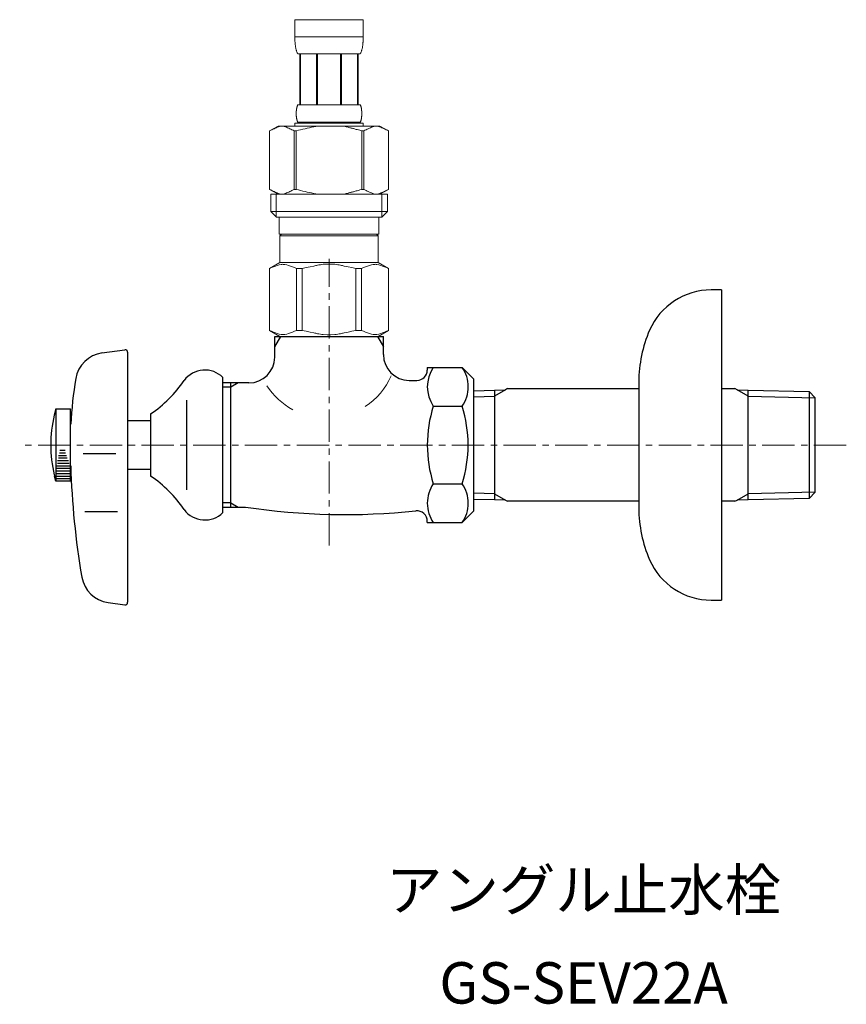
# Model space of a CAD drawing. Units: millimetres. Extents: x -239 to 4729, y -5572 to 2970.
# Drawn here: x 614 to 774, y -1941 to -1750 of the extents above; entities that cross this region are included whole.
import ezdxf
from ezdxf.enums import TextEntityAlignment as Align

# ---------------------------------------------------------------- set-up
doc = ezdxf.new("R2010")
doc.units = ezdxf.units.MM
doc.linetypes.add('CENTER1', pattern=[10, 6.25, -1.25, 1.25, -1.25])
doc.layers.add('1', color=7, linetype='Continuous')
doc.layers.add('_0-2_', color=7, linetype='Continuous')
doc.layers.add('中心線', color=1, linetype='CENTER1', lineweight=15)
doc.layers.add('文字', color=4, linetype='Continuous', lineweight=15)
doc.styles.add('japanese', font='romans.shx', dxfattribs={"bigfont": 'bigfont.shx'})

msp = doc.modelspace()

# ---------------------------------------------------------------- linework, layer by layer
at = {"color": 7, "linetype": 'Continuous', "lineweight": 5}
for start, end in [(303.3727, 336.4237), (212.6046, 241.5779)]:
    msp.add_arc((673.34, -1813.58), 13.64, start, end, dxfattribs=at)
at = {"layer": '1', "color": 7, "linetype": 'Continuous'}
for p, q in [((749.73, -1802.4), (747.73, -1802.4)), ((749.73, -1802.4), (749.73, -1832.4)), ((663.34, -1811.4), (684.34, -1811.4)), ((663.34, -1815.4), (663.34, -1811.4)), ((684.34, -1814.9), (684.34, -1811.4)), ((629.95, -1814.6), (634.34, -1813.98)), ((634.91, -1814.47), (634.91, -1862.82)), ((692.84, -1817.39), (699.58, -1817.39)), ((692.84, -1817.39), (692.84, -1817.9)), ((699.58, -1817.39), (701.84, -1819.65)), ((653.34, -1845.47), (653.34, -1819.33)), ((654.84, -1820.4), (653.34, -1820.4)), ((656.25, -1820.4), (654.84, -1820.4)), ((654.84, -1821.21), (654.84, -1820.4)), ((658.34, -1820.4), (656.25, -1820.4)), ((689.34, -1819.9), (690.84, -1819.9)), ((701.84, -1832.4), (701.84, -1819.66)), ((733.73, -1820.19), (733.73, -1821.5)), ((654.84, -1843.59), (654.84, -1821.21)), ((701.84, -1821.89), (705.84, -1821.79)), ((705.84, -1821.79), (707.95, -1821.74)), ((705.84, -1821.79), (705.84, -1841.84)), ((708.36, -1821.5), (707.95, -1821.74)), ((708.36, -1821.5), (733.73, -1821.5)), ((733.73, -1821.5), (733.73, -1843.29)), ((749.73, -1821.5), (752.32, -1821.5)), ((752.73, -1821.74), (752.32, -1821.5)), ((752.73, -1821.74), (754.84, -1821.79)), ((754.84, -1821.79), (766.68, -1822.07)), ((754.84, -1841.84), (754.84, -1821.79)), ((766.68, -1822.07), (766.68, -1841.56)), ((766.68, -1822.07), (767.84, -1823.29)), ((646.27, -1823.72), (646.27, -1841.07)), ((767.84, -1823.3), (767.84, -1823.29)), ((767.84, -1841.5), (767.84, -1823.3)), ((621.04, -1825.4), (620.71, -1826.65)), ((621.04, -1825.4), (623.84, -1825.4)), ((621.04, -1825.4), (621.04, -1839.4)), ((623.84, -1839.4), (623.84, -1825.4)), ((639.34, -1826.4), (639.34, -1838.4)), ((694, -1824.89), (699.58, -1824.89)), ((634.84, -1827.65), (639.34, -1827.65)), ((632.64, -1834.12), (626.31, -1834.12)), ((701.84, -1845.14), (701.84, -1832.4)), ((749.73, -1832.4), (749.73, -1862.4)), ((639.34, -1837.15), (634.84, -1837.15)), ((621.04, -1839.4), (620.77, -1838.4)), ((623.84, -1839.4), (621.04, -1839.4)), ((694, -1839.9), (699.58, -1839.9)), ((767.84, -1841.5), (766.68, -1842.73)), ((766.68, -1841.56), (766.68, -1842.73)), ((767.84, -1841.5), (767.84, -1841.5)), ((654.84, -1844.4), (654.84, -1843.59)), ((705.84, -1843), (701.84, -1842.91)), ((705.84, -1841.84), (705.84, -1843)), ((707.95, -1843.06), (705.84, -1843)), ((707.95, -1843.06), (708.36, -1843.29)), ((733.73, -1843.29), (708.36, -1843.29)), ((733.73, -1843.29), (733.73, -1844.6)), ((752.32, -1843.29), (749.73, -1843.29)), ((752.32, -1843.29), (752.73, -1843.06)), ((754.84, -1843), (752.73, -1843.06)), ((754.84, -1843), (754.84, -1841.84)), ((766.68, -1842.73), (754.84, -1843)), ((632.97, -1845.32), (626.65, -1845.32)), ((653.34, -1844.4), (654.84, -1844.4)), ((654.84, -1844.4), (656.25, -1844.4)), ((656.25, -1844.4), (657.69, -1844.4)), ((701.84, -1845.15), (699.58, -1847.41)), ((692.84, -1847.41), (692.84, -1847.14)), ((692.84, -1847.41), (699.58, -1847.41)), ((747.73, -1862.4), (749.73, -1862.4)), ((631.13, -1862.87), (634.34, -1863.32))]:
    msp.add_line(p, q, dxfattribs=at)
at = {"layer": '1', "color": 2, "linetype": 'Continuous'}
for p, q in [((663.34, -1813.41), (664.5, -1811.4)), ((683.18, -1811.4), (684.34, -1813.41)), ((656.25, -1820.4), (654.84, -1821.21)), ((654.84, -1821.21), (653.34, -1821.21)), ((707.95, -1821.74), (705.84, -1822.96)), ((754.84, -1822.96), (752.73, -1821.74)), ((701.84, -1823.06), (705.84, -1822.96)), ((754.84, -1822.96), (767.84, -1823.3)), ((621.76, -1833.9), (622.9, -1833.9)), ((621.8, -1833.4), (622.86, -1833.4)), ((621.32, -1835.9), (623.59, -1835.9)), ((621.34, -1835.4), (623.48, -1835.4)), ((621.51, -1834.9), (623.23, -1834.9)), ((621.56, -1834.4), (623.12, -1834.4)), ((621.04, -1837.4), (623.84, -1837.4)), ((621.04, -1837.9), (623.84, -1837.9)), ((621.19, -1836.9), (623.74, -1836.9)), ((621.23, -1836.4), (623.68, -1836.4)), ((621.04, -1838.4), (623.84, -1838.4)), ((621.04, -1838.9), (623.84, -1838.9)), ((705.84, -1841.84), (701.84, -1841.74)), ((767.84, -1841.5), (754.84, -1841.84)), ((654.84, -1843.59), (653.34, -1843.59)), ((654.84, -1843.59), (656.25, -1844.4)), ((705.84, -1841.84), (707.95, -1843.06)), ((752.73, -1843.06), (754.84, -1841.84))]:
    msp.add_line(p, q, dxfattribs=at)
at = {"layer": '1', "color": 7, "linetype": 'Continuous'}
for centre, radius, start, end in [((747.73, -1815.4), 13, 90, 156.4435), ((758.73, -1820.19), 25, 156.4435, 180), ((630.79, -1820.54), 6, 98.0041, 170.4085), ((634.41, -1814.47), 0.5, 0, 98.0041), ((689.34, -1814.9), 5, 180, 270), ((658.34, -1815.4), 5, 270, 0), ((649.84, -1822.9), 5, 45.573, 143.1301), ((690.84, -1817.9), 2, 270, 0), ((699.49, -1821.14), 6.65, 145.6158, 214.3842), ((694.1, -1821.14), 6.65, 0, 34.3842), ((698.83, -1832.03), 75, 170.4085, 177.2214), ((625.93, -1806.49), 24, 303.9592, 326.0408), ((694.1, -1821.14), 6.65, 325.6158, 0), ((717.68, -1832.4), 24.84, 162.412, 197.588), ((675.9, -1832.4), 24.84, 342.412, 17.588), ((645.04, -1832.4), 25, 166.7029, 180), ((645.04, -1832.4), 25, 180, 193.2971), ((773.91, -1832.4), 150.05, 181.5275, 189.8029), ((645.04, -1832.4), 25, 193.2971, 193.8865), ((625.93, -1858.31), 24, 33.9592, 56.0408), ((699.49, -1843.66), 6.65, 145.6158, 180), ((694.1, -1843.66), 6.65, 0, 34.3842), ((649.84, -1841.9), 5, 216.8699, 314.427), ((677.11, -1714.81), 131.04, 261.4756, 275.9238), ((690.84, -1847.14), 2, 0, 95.9238), ((699.49, -1843.66), 6.65, 180, 214.3842), ((694.1, -1843.66), 6.65, 325.6158, 0), ((758.73, -1844.6), 25, 180, 203.5565), ((747.73, -1849.4), 13, 203.5565, 270), ((631.96, -1856.93), 6, 189.8029, 262), ((634.41, -1862.82), 0.5, 262, 0)]:
    msp.add_arc(centre, radius, start, end, dxfattribs=at)
at = {"layer": '_0-2_', "color": 5, "linetype": 'Continuous', "lineweight": 20}
for p, q in [((667.24, -1750.13), (680.44, -1750.13)), ((667.24, -1750.13), (667.24, -1753.54)), ((680.44, -1753.54), (680.44, -1750.13)), ((680.44, -1753.43), (667.24, -1753.43)), ((667.24, -1753.66), (667.24, -1753.54)), ((667.24, -1753.77), (667.24, -1753.66)), ((667.25, -1753.89), (667.24, -1753.77)), ((667.25, -1754), (667.25, -1753.89)), ((667.25, -1754.11), (667.25, -1754)), ((667.26, -1754.23), (667.25, -1754.11)), ((680.42, -1754.23), (680.43, -1754.11)), ((680.43, -1754), (680.44, -1753.89)), ((680.43, -1754.11), (680.43, -1754)), ((680.44, -1753.66), (680.44, -1753.54)), ((680.44, -1753.77), (680.44, -1753.66)), ((680.44, -1753.89), (680.44, -1753.77)), ((667.26, -1754.34), (667.26, -1754.23)), ((667.27, -1754.45), (667.26, -1754.34)), ((667.28, -1754.57), (667.27, -1754.45)), ((667.29, -1754.68), (667.28, -1754.57)), ((667.3, -1754.79), (667.29, -1754.68)), ((667.31, -1754.9), (667.3, -1754.79)), ((667.32, -1755.02), (667.31, -1754.9)), ((667.33, -1755.13), (667.32, -1755.02)), ((667.35, -1755.24), (667.33, -1755.13)), ((667.37, -1755.35), (667.35, -1755.24)), ((667.38, -1755.46), (667.37, -1755.35)), ((667.4, -1755.57), (667.38, -1755.46)), ((667.43, -1755.68), (667.4, -1755.57)), ((667.45, -1755.79), (667.43, -1755.68)), ((667.47, -1755.89), (667.45, -1755.79)), ((667.5, -1756), (667.47, -1755.89)), ((667.53, -1756.11), (667.5, -1756)), ((680.15, -1756.11), (680.18, -1756)), ((680.18, -1756), (680.21, -1755.89)), ((680.21, -1755.89), (680.23, -1755.79)), ((680.23, -1755.79), (680.26, -1755.68)), ((680.26, -1755.68), (680.28, -1755.57)), ((680.28, -1755.57), (680.3, -1755.46)), ((680.3, -1755.46), (680.32, -1755.35)), ((680.32, -1755.35), (680.33, -1755.24)), ((680.33, -1755.24), (680.35, -1755.13)), ((680.35, -1755.13), (680.36, -1755.02)), ((680.36, -1755.02), (680.37, -1754.9)), ((680.37, -1754.9), (680.38, -1754.79)), ((680.38, -1754.79), (680.39, -1754.68)), ((680.39, -1754.68), (680.4, -1754.57)), ((680.4, -1754.57), (680.41, -1754.45)), ((680.41, -1754.45), (680.42, -1754.34)), ((680.42, -1754.34), (680.42, -1754.23)), ((667.57, -1756.21), (667.53, -1756.11)), ((667.6, -1756.32), (667.57, -1756.21)), ((667.64, -1756.42), (667.6, -1756.32)), ((667.69, -1756.53), (667.64, -1756.42)), ((667.74, -1756.63), (667.69, -1756.53)), ((667.79, -1756.73), (667.74, -1756.63)), ((679.89, -1756.73), (667.79, -1756.73)), ((668.21, -1756.73), (668.21, -1766.63)), ((668.3, -1756.73), (668.3, -1766.63)), ((668.32, -1756.73), (668.32, -1766.63)), ((671.41, -1756.73), (671.41, -1766.63)), ((671.64, -1756.73), (671.64, -1766.63)), ((676.04, -1756.73), (676.04, -1766.63)), ((676.27, -1756.73), (676.27, -1766.63)), ((679.36, -1766.63), (679.36, -1756.73)), ((679.38, -1756.73), (679.38, -1766.63)), ((679.48, -1756.73), (679.48, -1766.63)), ((679.89, -1756.73), (679.95, -1756.63)), ((679.95, -1756.63), (679.99, -1756.53)), ((679.99, -1756.53), (680.04, -1756.42)), ((680.04, -1756.42), (680.08, -1756.32)), ((680.08, -1756.32), (680.12, -1756.21)), ((680.12, -1756.21), (680.15, -1756.11)), ((667.56, -1767.43), (667.57, -1767.38)), ((667.56, -1767.48), (667.56, -1767.43)), ((667.57, -1767.38), (667.58, -1767.33)), ((667.58, -1767.33), (667.59, -1767.28)), ((667.59, -1767.28), (667.6, -1767.23)), ((667.6, -1767.23), (667.61, -1767.18)), ((667.61, -1767.18), (667.62, -1767.13)), ((667.62, -1767.13), (667.63, -1767.08)), ((667.63, -1767.08), (667.64, -1767.03)), ((667.64, -1767.03), (667.65, -1766.98)), ((667.65, -1766.98), (667.67, -1766.93)), ((667.67, -1766.93), (667.68, -1766.88)), ((667.68, -1766.88), (667.7, -1766.83)), ((667.7, -1766.83), (667.72, -1766.78)), ((667.72, -1766.78), (667.74, -1766.73)), ((667.74, -1766.73), (667.76, -1766.68)), ((667.76, -1766.68), (667.79, -1766.63)), ((667.79, -1766.63), (679.89, -1766.63)), ((679.92, -1766.68), (679.89, -1766.63)), ((679.94, -1766.73), (679.92, -1766.68)), ((679.96, -1766.78), (679.94, -1766.73)), ((679.98, -1766.83), (679.96, -1766.78)), ((680, -1766.88), (679.98, -1766.83)), ((680.01, -1766.93), (680, -1766.88)), ((680.03, -1766.98), (680.01, -1766.93)), ((680.04, -1767.03), (680.03, -1766.98)), ((680.05, -1767.08), (680.04, -1767.03)), ((680.07, -1767.13), (680.05, -1767.08)), ((680.08, -1767.18), (680.07, -1767.13)), ((680.09, -1767.23), (680.08, -1767.18)), ((680.1, -1767.28), (680.09, -1767.23)), ((680.1, -1767.33), (680.1, -1767.28)), ((680.11, -1767.38), (680.1, -1767.33)), ((680.12, -1767.43), (680.11, -1767.38)), ((680.13, -1767.48), (680.12, -1767.43)), ((667.51, -1767.93), (667.52, -1767.88)), ((667.51, -1767.98), (667.51, -1767.93)), ((667.51, -1768.03), (667.51, -1767.98)), ((667.51, -1768.08), (667.51, -1768.03)), ((667.51, -1768.13), (667.51, -1768.08)), ((667.51, -1768.18), (667.51, -1768.13)), ((667.51, -1768.23), (667.51, -1768.18)), ((667.51, -1768.28), (667.51, -1768.23)), ((667.51, -1768.33), (667.51, -1768.28)), ((667.51, -1768.38), (667.51, -1768.33)), ((667.51, -1768.43), (667.51, -1768.38)), ((667.51, -1768.48), (667.51, -1768.43)), ((667.51, -1768.53), (667.51, -1768.48)), ((667.51, -1768.58), (667.51, -1768.53)), ((667.51, -1768.63), (667.51, -1768.58)), ((667.52, -1768.68), (667.51, -1768.63)), ((667.52, -1767.78), (667.53, -1767.73)), ((667.52, -1767.83), (667.52, -1767.78)), ((667.52, -1767.88), (667.52, -1767.83)), ((667.52, -1768.73), (667.52, -1768.68)), ((667.52, -1768.78), (667.52, -1768.73)), ((667.53, -1768.83), (667.52, -1768.78)), ((667.53, -1767.68), (667.54, -1767.63)), ((667.53, -1767.73), (667.53, -1767.68)), ((667.53, -1768.88), (667.53, -1768.83)), ((667.54, -1768.93), (667.53, -1768.88)), ((667.54, -1767.58), (667.55, -1767.53)), ((667.54, -1767.63), (667.54, -1767.58)), ((667.54, -1768.98), (667.54, -1768.93)), ((667.55, -1769.03), (667.54, -1768.98)), ((667.55, -1767.53), (667.56, -1767.48)), ((667.56, -1769.08), (667.55, -1769.03)), ((667.56, -1769.13), (667.56, -1769.08)), ((667.57, -1769.18), (667.56, -1769.13)), ((667.58, -1769.23), (667.57, -1769.18)), ((667.59, -1769.28), (667.58, -1769.23)), ((667.6, -1769.33), (667.59, -1769.28)), ((667.61, -1769.38), (667.6, -1769.33)), ((680.08, -1769.38), (680.09, -1769.33)), ((680.09, -1769.33), (680.1, -1769.28)), ((680.1, -1769.23), (680.11, -1769.18)), ((680.1, -1769.28), (680.1, -1769.23)), ((680.11, -1769.18), (680.12, -1769.13)), ((680.12, -1769.13), (680.13, -1769.08)), ((680.13, -1767.53), (680.13, -1767.48)), ((680.14, -1767.58), (680.13, -1767.53)), ((680.13, -1769.03), (680.14, -1768.98)), ((680.13, -1769.08), (680.13, -1769.03)), ((680.14, -1767.63), (680.14, -1767.58)), ((680.15, -1767.68), (680.14, -1767.63)), ((680.14, -1768.93), (680.15, -1768.88)), ((680.14, -1768.98), (680.14, -1768.93)), ((680.15, -1767.73), (680.15, -1767.68)), ((680.16, -1767.78), (680.15, -1767.73)), ((680.15, -1768.83), (680.16, -1768.78)), ((680.15, -1768.88), (680.15, -1768.83)), ((680.16, -1767.83), (680.16, -1767.78)), ((680.16, -1767.88), (680.16, -1767.83)), ((680.17, -1767.93), (680.16, -1767.88)), ((680.16, -1768.68), (680.17, -1768.63)), ((680.16, -1768.73), (680.16, -1768.68)), ((680.16, -1768.78), (680.16, -1768.73)), ((680.17, -1767.98), (680.17, -1767.93)), ((680.17, -1768.03), (680.17, -1767.98)), ((680.17, -1768.08), (680.17, -1768.03)), ((680.18, -1768.13), (680.17, -1768.08)), ((680.17, -1768.48), (680.18, -1768.43)), ((680.17, -1768.53), (680.17, -1768.48)), ((680.17, -1768.58), (680.17, -1768.53)), ((680.17, -1768.63), (680.17, -1768.58)), ((680.18, -1768.18), (680.18, -1768.13)), ((680.18, -1768.23), (680.18, -1768.18)), ((680.18, -1768.28), (680.18, -1768.23)), ((680.18, -1768.33), (680.18, -1768.28)), ((680.18, -1768.38), (680.18, -1768.33)), ((680.18, -1768.43), (680.18, -1768.38)), ((663.99, -1770.7), (662.34, -1771.65)), ((662.99, -1771.31), (663.21, -1771.21)), ((663.21, -1771.21), (663.42, -1771.12)), ((663.42, -1771.12), (663.63, -1771.03)), ((663.63, -1771.03), (663.84, -1770.95)), ((663.84, -1770.95), (664.05, -1770.88)), ((663.99, -1770.7), (683.69, -1770.7)), ((664.05, -1770.88), (664.26, -1770.81)), ((664.26, -1770.81), (664.47, -1770.75)), ((664.47, -1770.75), (664.68, -1770.7)), ((664.78, -1770.7), (664.99, -1770.75)), ((664.99, -1770.75), (665.2, -1770.81)), ((665.2, -1770.81), (665.41, -1770.88)), ((665.41, -1770.88), (665.62, -1770.95)), ((665.62, -1770.95), (665.83, -1771.03)), ((665.83, -1771.03), (666.04, -1771.12)), ((666.04, -1771.12), (666.25, -1771.21)), ((666.25, -1771.21), (666.04, -1771.12)), ((666.25, -1771.21), (666.46, -1771.31)), ((666.46, -1771.31), (666.25, -1771.21)), ((667.24, -1770.15), (667.24, -1770.7)), ((680.44, -1770.15), (667.24, -1770.15)), ((667.62, -1769.43), (667.61, -1769.38)), ((667.63, -1769.48), (667.62, -1769.43)), ((667.64, -1769.53), (667.63, -1769.48)), ((667.65, -1769.58), (667.64, -1769.53)), ((667.67, -1769.63), (667.65, -1769.58)), ((667.68, -1769.68), (667.67, -1769.63)), ((667.7, -1769.73), (667.68, -1769.68)), ((667.72, -1769.78), (667.7, -1769.73)), ((667.74, -1769.83), (667.72, -1769.78)), ((667.76, -1769.88), (667.74, -1769.83)), ((667.79, -1769.93), (667.76, -1769.88)), ((667.79, -1769.93), (667.79, -1770.15)), ((679.89, -1769.93), (667.79, -1769.93)), ((668.78, -1771.31), (669.2, -1771.21)), ((669.2, -1771.21), (668.78, -1771.31)), ((669.2, -1771.21), (669.63, -1771.12)), ((669.63, -1771.12), (669.2, -1771.21)), ((669.63, -1771.12), (670.05, -1771.03)), ((670.05, -1771.03), (670.47, -1770.95)), ((670.47, -1770.95), (670.05, -1771.03)), ((670.47, -1770.95), (670.89, -1770.88)), ((670.89, -1770.88), (670.47, -1770.95)), ((671.31, -1770.81), (670.89, -1770.88)), ((671.73, -1770.75), (671.31, -1770.81)), ((672.15, -1770.7), (671.73, -1770.75)), ((679.89, -1769.93), (679.92, -1769.88)), ((679.89, -1769.93), (679.89, -1770.15)), ((679.92, -1769.88), (679.94, -1769.83)), ((679.94, -1769.83), (679.96, -1769.78)), ((679.96, -1769.78), (679.98, -1769.73)), ((679.98, -1769.73), (680, -1769.68)), ((680, -1769.68), (680.01, -1769.63)), ((680.01, -1769.63), (680.03, -1769.58)), ((680.03, -1769.58), (680.04, -1769.53)), ((680.04, -1769.53), (680.05, -1769.48)), ((680.05, -1769.48), (680.07, -1769.43)), ((680.07, -1769.43), (680.08, -1769.38)), ((680.44, -1770.15), (680.44, -1770.7)), ((681.43, -1771.21), (681.22, -1771.31)), ((681.22, -1771.31), (681.43, -1771.21)), ((681.64, -1771.12), (681.43, -1771.21)), ((681.43, -1771.21), (681.64, -1771.12)), ((681.86, -1771.03), (681.64, -1771.12)), ((681.64, -1771.12), (681.86, -1771.03)), ((682.07, -1770.95), (681.86, -1771.03)), ((681.86, -1771.03), (682.07, -1770.95)), ((682.28, -1770.88), (682.07, -1770.95)), ((682.49, -1770.81), (682.28, -1770.88)), ((682.69, -1770.75), (682.49, -1770.81)), ((682.9, -1770.7), (682.69, -1770.75)), ((683.21, -1770.75), (683, -1770.7)), ((683.42, -1770.81), (683.21, -1770.75)), ((683.63, -1770.88), (683.42, -1770.81)), ((683.84, -1770.95), (683.63, -1770.88)), ((683.69, -1770.7), (685.34, -1771.65)), ((684.05, -1771.03), (683.84, -1770.95)), ((684.26, -1771.12), (684.05, -1771.03)), ((684.48, -1771.21), (684.26, -1771.12)), ((684.69, -1771.31), (684.48, -1771.21)), ((662.34, -1771.65), (662.56, -1771.53)), ((662.34, -1771.65), (662.34, -1782.95)), ((662.34, -1771.65), (662.34, -1782.95)), ((662.34, -1771.65), (662.34, -1771.65)), ((662.56, -1771.53), (662.78, -1771.42)), ((662.78, -1771.42), (662.99, -1771.31)), ((666.46, -1771.31), (666.68, -1771.42)), ((666.68, -1771.42), (666.46, -1771.31)), ((666.68, -1771.42), (666.9, -1771.53)), ((666.9, -1771.53), (666.68, -1771.42)), ((666.9, -1771.53), (667.12, -1771.65)), ((667.12, -1771.65), (666.9, -1771.53)), ((667.12, -1771.65), (667.12, -1782.95)), ((667.12, -1771.65), (667.47, -1771.65)), ((667.47, -1771.65), (667.91, -1771.53)), ((667.91, -1771.53), (667.47, -1771.65)), ((667.47, -1771.65), (667.47, -1782.95)), ((667.91, -1771.53), (668.35, -1771.42)), ((668.35, -1771.42), (667.91, -1771.53)), ((668.35, -1771.42), (668.78, -1771.31)), ((668.78, -1771.31), (668.35, -1771.42)), ((679.77, -1771.53), (680.21, -1771.65)), ((680.21, -1771.65), (680.21, -1782.95)), ((680.57, -1771.65), (680.21, -1771.65)), ((680.79, -1771.53), (680.57, -1771.65)), ((680.57, -1771.65), (680.79, -1771.53)), ((680.57, -1771.65), (680.57, -1782.95)), ((681, -1771.42), (680.79, -1771.53)), ((680.79, -1771.53), (681, -1771.42)), ((681.22, -1771.31), (681, -1771.42)), ((681, -1771.42), (681.22, -1771.31)), ((684.9, -1771.42), (684.69, -1771.31)), ((685.12, -1771.53), (684.9, -1771.42)), ((685.34, -1771.65), (685.12, -1771.53)), ((685.34, -1771.65), (685.34, -1782.95)), ((685.34, -1771.65), (685.34, -1771.65)), ((662.34, -1782.95), (663.99, -1783.9)), ((662.56, -1783.07), (662.34, -1782.95)), ((662.34, -1782.95), (662.34, -1782.95)), ((662.78, -1783.18), (662.56, -1783.07)), ((662.57, -1783.9), (662.57, -1787.2)), ((662.57, -1783.9), (685.12, -1783.9)), ((662.99, -1783.29), (662.78, -1783.18)), ((663.21, -1783.39), (662.99, -1783.29)), ((663.42, -1783.48), (663.21, -1783.39)), ((663.63, -1783.57), (663.42, -1783.48)), ((663.61, -1783.9), (663.61, -1788.3)), ((663.84, -1783.65), (663.63, -1783.57)), ((664.05, -1783.72), (663.84, -1783.65)), ((664.26, -1783.79), (664.05, -1783.72)), ((664.47, -1783.85), (664.26, -1783.79)), ((664.68, -1783.9), (664.47, -1783.85)), ((664.99, -1783.85), (664.78, -1783.9)), ((665.2, -1783.79), (664.99, -1783.85)), ((665.41, -1783.72), (665.2, -1783.79)), ((665.62, -1783.65), (665.41, -1783.72)), ((665.83, -1783.57), (665.62, -1783.65)), ((666.04, -1783.48), (665.83, -1783.57)), ((666.25, -1783.39), (666.04, -1783.48)), ((666.46, -1783.29), (666.25, -1783.39)), ((666.68, -1783.18), (666.46, -1783.29)), ((666.9, -1783.07), (666.68, -1783.18)), ((667.12, -1782.95), (666.9, -1783.07)), ((667.12, -1782.95), (667.47, -1782.95)), ((667.91, -1783.07), (667.47, -1782.95)), ((668.35, -1783.18), (667.91, -1783.07)), ((668.78, -1783.29), (668.35, -1783.18)), ((669.2, -1783.39), (668.78, -1783.29)), ((669.63, -1783.48), (669.2, -1783.39)), ((670.05, -1783.57), (669.63, -1783.48)), ((670.47, -1783.65), (670.05, -1783.57)), ((670.89, -1783.72), (670.47, -1783.65)), ((671.31, -1783.79), (670.89, -1783.72)), ((671.73, -1783.85), (671.31, -1783.79)), ((672.15, -1783.9), (671.73, -1783.85)), ((679.77, -1783.07), (680.21, -1782.95)), ((680.57, -1782.95), (680.21, -1782.95)), ((680.57, -1782.95), (680.79, -1783.07)), ((680.79, -1783.07), (681, -1783.18)), ((681, -1783.18), (681.22, -1783.29)), ((681.22, -1783.29), (681.43, -1783.39)), ((681.43, -1783.39), (681.64, -1783.48)), ((681.64, -1783.48), (681.86, -1783.57)), ((681.86, -1783.57), (682.07, -1783.65)), ((682.07, -1783.65), (682.28, -1783.72)), ((682.28, -1783.72), (682.49, -1783.79)), ((682.49, -1783.79), (682.69, -1783.85)), ((682.69, -1783.85), (682.9, -1783.9)), ((683, -1783.9), (683.21, -1783.85)), ((683.21, -1783.85), (683.42, -1783.79)), ((683.42, -1783.79), (683.63, -1783.72)), ((683.63, -1783.72), (683.84, -1783.65)), ((685.34, -1782.95), (683.69, -1783.9)), ((683.84, -1783.65), (684.05, -1783.57)), ((684.05, -1783.57), (684.26, -1783.48)), ((684.07, -1783.9), (684.07, -1788.3)), ((684.26, -1783.48), (684.48, -1783.39)), ((684.48, -1783.39), (684.69, -1783.29)), ((684.69, -1783.29), (684.9, -1783.18)), ((684.9, -1783.18), (685.12, -1783.07)), ((685.12, -1783.07), (685.34, -1782.95)), ((685.12, -1783.9), (685.12, -1787.2)), ((685.34, -1782.95), (685.34, -1782.95)), ((662.57, -1787.2), (663.67, -1788.3)), ((685.12, -1787.2), (662.57, -1787.2)), ((684.07, -1788.3), (663.61, -1788.3)), ((664.22, -1788.3), (664.22, -1791.6)), ((683.47, -1788.3), (683.47, -1791.6)), ((685.12, -1787.2), (684.02, -1788.3)), ((664.22, -1791.6), (683.47, -1791.6)), ((664.68, -1791.6), (664.35, -1791.93)), ((664.35, -1791.93), (664.35, -1797.1)), ((664.35, -1791.93), (683.33, -1791.93)), ((683, -1791.6), (683.33, -1791.93)), ((683.33, -1791.93), (683.33, -1797.1)), ((662.31, -1798.27), (664.35, -1797.1)), ((662.72, -1798.09), (663.1, -1797.92)), ((662.72, -1798.09), (663.1, -1797.92)), ((663.1, -1797.92), (663.47, -1797.78)), ((663.1, -1797.92), (663.47, -1797.78)), ((663.47, -1797.78), (663.84, -1797.66)), ((663.47, -1797.78), (663.84, -1797.66)), ((663.84, -1797.66), (664.21, -1797.57)), ((664.21, -1797.57), (664.58, -1797.49)), ((683.33, -1797.1), (664.35, -1797.1)), ((665.3, -1797.49), (665.67, -1797.57)), ((665.67, -1797.57), (666.03, -1797.66)), ((666.03, -1797.66), (666.4, -1797.78)), ((666.4, -1797.78), (666.78, -1797.92)), ((666.78, -1797.92), (667.15, -1798.09)), ((669.41, -1798.09), (670.17, -1797.92)), ((670.17, -1797.92), (670.91, -1797.78)), ((672.74, -1797.44), (673.47, -1797.42)), ((674.21, -1797.42), (673.47, -1797.42)), ((674.21, -1797.42), (674.94, -1797.44)), ((674.94, -1797.44), (674.21, -1797.42)), ((677.52, -1797.92), (676.77, -1797.78)), ((678.27, -1798.09), (677.52, -1797.92)), ((680.91, -1797.92), (680.53, -1798.09)), ((681.28, -1797.78), (680.91, -1797.92)), ((681.65, -1797.66), (681.28, -1797.78)), ((682.02, -1797.57), (681.65, -1797.66)), ((682.38, -1797.49), (682.02, -1797.57)), ((683.47, -1797.57), (683.11, -1797.49)), ((685.37, -1798.27), (683.33, -1797.1)), ((683.84, -1797.66), (683.47, -1797.57)), ((684.21, -1797.78), (683.84, -1797.66)), ((684.21, -1797.78), (683.84, -1797.66)), ((684.58, -1797.92), (684.21, -1797.78)), ((684.58, -1797.92), (684.21, -1797.78)), ((684.96, -1798.09), (684.58, -1797.92)), ((684.96, -1798.09), (684.58, -1797.92)), ((662.31, -1798.27), (662.33, -1798.26)), ((662.33, -1798.26), (662.31, -1798.27)), ((662.31, -1798.27), (662.31, -1810.22)), ((662.34, -1798.27), (662.31, -1798.27)), ((662.34, -1798.27), (662.72, -1798.09)), ((662.34, -1798.27), (662.34, -1810.22)), ((667.15, -1798.09), (667.53, -1798.27)), ((667.53, -1798.27), (667.53, -1810.22)), ((668.65, -1798.27), (667.53, -1798.27)), ((668.65, -1798.27), (669.41, -1798.09)), ((668.65, -1798.27), (668.65, -1810.22)), ((679.03, -1798.27), (678.27, -1798.09)), ((679.03, -1798.27), (679.03, -1810.22)), ((679.03, -1798.27), (680.15, -1798.27)), ((680.53, -1798.09), (680.15, -1798.27)), ((680.15, -1798.27), (680.15, -1810.22)), ((685.34, -1798.27), (684.96, -1798.09)), ((685.34, -1798.27), (685.34, -1810.22)), ((664.35, -1811.4), (662.31, -1810.22)), ((662.33, -1810.24), (662.31, -1810.22)), ((662.34, -1810.22), (662.31, -1810.22)), ((664.35, -1811.4), (662.33, -1810.24)), ((662.34, -1810.22), (662.72, -1810.41)), ((662.72, -1810.41), (663.1, -1810.58)), ((663.1, -1810.58), (663.47, -1810.72)), ((663.47, -1810.72), (663.84, -1810.84)), ((663.84, -1810.84), (664.21, -1810.93)), ((664.21, -1810.93), (664.58, -1811)), ((665.3, -1811), (665.67, -1810.93)), ((665.67, -1810.93), (666.03, -1810.84)), ((666.03, -1810.84), (666.4, -1810.72)), ((666.4, -1810.72), (666.78, -1810.58)), ((666.78, -1810.58), (667.15, -1810.41)), ((667.15, -1810.41), (667.53, -1810.22)), ((668.65, -1810.22), (667.53, -1810.22)), ((668.65, -1810.22), (669.41, -1810.41)), ((669.41, -1810.41), (670.17, -1810.58)), ((670.17, -1810.58), (670.91, -1810.72)), ((672.74, -1811.05), (673.47, -1811.08)), ((673.47, -1811.08), (674.21, -1811.08)), ((674.21, -1811.08), (674.94, -1811.05)), ((674.94, -1811.05), (674.21, -1811.08)), ((677.52, -1810.58), (676.77, -1810.72)), ((678.27, -1810.41), (677.52, -1810.58)), ((679.03, -1810.22), (678.27, -1810.41)), ((679.03, -1810.22), (680.15, -1810.22)), ((680.53, -1810.41), (680.15, -1810.22)), ((680.91, -1810.58), (680.53, -1810.41)), ((681.28, -1810.72), (680.91, -1810.58)), ((681.65, -1810.84), (681.28, -1810.72)), ((682.02, -1810.93), (681.65, -1810.84)), ((682.38, -1811), (682.02, -1810.93)), ((683.47, -1810.93), (683.11, -1811)), ((683.31, -1811.4), (685.32, -1810.24)), ((683.33, -1811.4), (685.37, -1810.22)), ((683.33, -1811.4), (685.35, -1810.24)), ((683.84, -1810.84), (683.47, -1810.93)), ((684.21, -1810.72), (683.84, -1810.84)), ((684.58, -1810.58), (684.21, -1810.72)), ((684.96, -1810.41), (684.58, -1810.58)), ((685.34, -1810.22), (684.96, -1810.41)), ((685.34, -1810.22), (685.37, -1810.22)), ((685.35, -1810.24), (685.37, -1810.22)), ((664.35, -1811.4), (683.33, -1811.4))]:
    msp.add_line(p, q, dxfattribs=at)
for points in [[(679.77, -1771.53), (679.26, -1771.39), (678.59, -1771.19), (678, -1771.06), (677.39, -1770.88), (676.97, -1770.79), (676.55, -1770.7)], [(679.77, -1783.07), (679.26, -1783.21), (678.59, -1783.41), (678, -1783.54), (677.39, -1783.72), (676.97, -1783.8), (676.55, -1783.9)], [(664.58, -1797.49), (664.87, -1797.45), (665.06, -1797.46), (665.3, -1797.49)], [(670.91, -1797.78), (671.61, -1797.63), (672.74, -1797.44)], [(676.77, -1797.78), (676.08, -1797.63), (674.94, -1797.44)], [(683.11, -1797.49), (682.81, -1797.45), (682.62, -1797.46), (682.38, -1797.49)], [(664.58, -1811), (664.87, -1811.05), (665.06, -1811.04), (665.3, -1811)], [(670.91, -1810.72), (671.61, -1810.87), (672.74, -1811.05)], [(676.77, -1810.72), (676.08, -1810.87), (674.94, -1811.05)], [(683.11, -1811), (682.81, -1811.05), (682.62, -1811.04), (682.38, -1811)]]:
    msp.add_spline(points, degree=3, dxfattribs=at)
at = {"layer": '中心線', "lineweight": 0}
for p, q in [((673.84, -1851.81), (673.84, -1796.4)), ((773.84, -1832.4), (614.04, -1832.4))]:
    msp.add_line(p, q, dxfattribs=at)

# ---------------------------------------------------------------- texts
at = {"layer": '文字', "lineweight": 15, "style": 'japanese'}
for s, p in [('アングル止水栓', (723.05, -1919.48)), ('GS-SEV22A', (723.05, -1937.48))]:
    msp.add_text(s, height=8, dxfattribs=at).set_placement(p, align=Align.MIDDLE)

doc.saveas('drawing.dxf')
